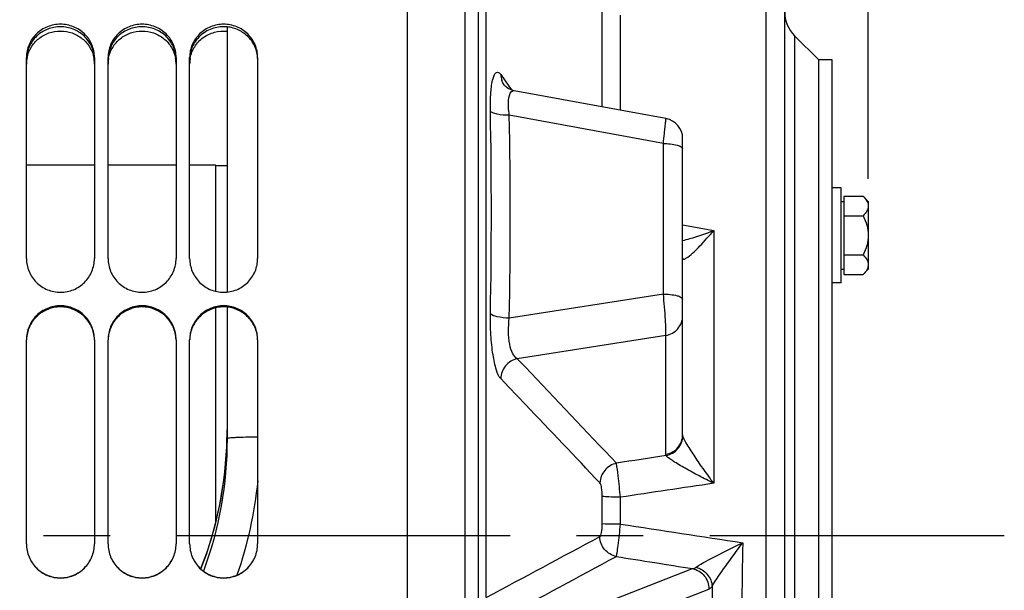
# Model space of a CAD drawing. Units: millimetres. Extents: x 0 to 594, y 0 to 420.
# Drawn here: x 306 to 342, y 240 to 261 of the extents above; entities that cross this region are included whole.
import ezdxf

# ---------------------------------------------------------------- set-up
doc = ezdxf.new("R2010")
doc.units = ezdxf.units.MM
doc.header["$LTSCALE"] = 32.67
doc.linetypes.add('CENTER', pattern=[0.6, 0.375, -0.075, 0.075, -0.075])
doc.layers.get('0').update_dxf_attribs({"linetype": 'CONTINUOUS'})
for name, color, linetype in [('02___PRT_ALL_AXES', 7, 'CONTINUOUS'), ('7_ALL_FEATURES', 7, 'CONTINUOUS'), ('AXE_ASM_REF', 7, 'CONTINUOUS'), ('AXE_PRT_REF', 7, 'CONTINUOUS'), ('AXES', 7, 'CONTINUOUS'), ('SOLIDES', 7, 'CONTINUOUS')]:
    doc.layers.add(name, color=color, linetype=linetype)
doc.styles.get("Standard").update_dxf_attribs({"font": 'txt', "width": 0.85})
doc.dimstyles.new('DIMSTYLE_5', dxfattribs={"dimtxt": 3.5, "dimasz": 3.5, "dimexe": 1.5, "dimexo": 1, "dimgap": 0.875, "dimtad": 1, "dimdec": 0, "dimlfac": 4, "dimtxsty": 'STANDARD', "dimblk": '_FILLED', "dimblk1": '_FILLED', "dimblk2": '_FILLED', "dimcen": 0.09, "dimclrt": 5, "dimadec": 0, "dimazin": 0, "dimtp": 0.0001, "dimtm": 0.0001, "dimtfac": 1, "dimtdec": 0, "dimtofl": 0, "dimtmove": 0, "dimatfit": 3, "dimldrblk": '_FILLED', "dimfxl": 1, "dimtolj": 1, "dimarcsym": 0})

# ---------------------------------------------------------------- blocks, each defined once
blk = doc.blocks.new('_FILLED')
at = {"color": 0, "linetype": 'BYBLOCK'}
blk.add_solid([(0, 0), (-1, 0.214), (-1, -0.214)], dxfattribs=at)
blk = doc.blocks.new('*D12')
at = {"color": 2, "linetype": 'CONTINUOUS'}
for p, q in [((73.218, 348.455), (73.218, 397.489)), ((337.293, 378.912), (337.293, 397.489)), ((73.218, 395.989), (205.256, 395.989)), ((337.293, 395.989), (205.256, 395.989)), ((337.293, 255.245), (337.293, 373.546))]:
    blk.add_line(p, q, dxfattribs=at)
at = {"color": 2, "linetype": 'CONTINUOUS', "xscale": 3.5, "yscale": 3.5, "zscale": 3.5, "rotation": 180}
blk.add_blockref('_FILLED', (73.218, 395.989), dxfattribs=at)
at = {"color": 2, "linetype": 'CONTINUOUS', "xscale": 3.5, "yscale": 3.5, "zscale": 3.5}
blk.add_blockref('_FILLED', (337.293, 395.989), dxfattribs=at)
at = {"color": 5, "linetype": 'CONTINUOUS', "insert": (205.256, 400.364), "char_height": 3.5, "width": 17.85, "attachment_point": 2, "line_spacing_factor": 0.9}
blk.add_mtext('1056', dxfattribs=at)

msp = doc.modelspace()

# ---------------------------------------------------------------- linework, layer by layer
at = {"color": 7, "linetype": 'CONTINUOUS'}
for p, q in [((322.468103, 229.375397), (322.468103, 293.049532)), ((322.968103, 168.643869), (322.968103, 290.75134)), ((334.218103, 217.176005), (334.218103, 269.527034)), ((313.718103, 260.831138), (313.718103, 251.072347)), ((334.58422, 260.49764), (335.468103, 259.613757)), ((335.468103, 224.826449), (335.468103, 259.612087)), ((323.905096, 258.697519), (323.904697, 258.698075)), ((323.919863, 258.678637), (323.905094, 258.697517)), ((329.853742, 257.458244), (324.270945, 258.484825)), ((330.468103, 245.817073), (330.468103, 256.720544)), ((313.718103, 250.520016), (313.718103, 245.676307)), ((313.718102, 246.009673), (313.703325, 245.358012))]:
    msp.add_line(p, q, dxfattribs=at)
at = {"color": 9, "linetype": 'CONTINUOUS'}
for p, q in [((323.245808, 239.832515), (323.245808, 278.391807)), ((333.53347, 216.428859), (333.53347, 267.588944)), ((327.512706, 257.88872), (327.512691, 261.699037)), ((328.180941, 257.765843), (328.180935, 261.266084)), ((334.58422, 260.49764), (334.58422, 223.834276)), ((323.780271, 259.07586), (324.082362, 258.654701)), ((324.082362, 258.654701), (324.186877, 258.508958)), ((329.757355, 256.54012), (324.095248, 257.581285)), ((329.757355, 251.000389), (329.757355, 256.54012)), ((330.468103, 253.543583), (331.609159, 253.340641)), ((331.609159, 253.340641), (331.609159, 244.03517)), ((329.757355, 251.000389), (324.095248, 250.112827)), ((329.848339, 249.478736), (324.383646, 248.62212)), ((329.848339, 245.103635), (329.848339, 249.478736)), ((324.685778, 248.304269), (324.383646, 248.62212)), ((324.082386, 247.571005), (323.780271, 247.888357)), ((324.688718, 246.933831), (324.082386, 247.571005)), ((327.512691, 242.542853), (327.512691, 243.556384)), ((328.180935, 242.533368), (328.180935, 243.524493)), ((325.271481, 238.726728), (330.834612, 240.896936)), ((325.870127, 237.975401), (331.433258, 240.14561))]:
    msp.add_line(p, q, dxfattribs=at)
at = {"color": 7, "linetype": 'CONTINUOUS'}
for points in [[(324.270943, 258.484822), (324.213404, 258.498061), (324.13947, 258.523413), (324.075454, 258.554021), (324.021264, 258.587557), (323.977131, 258.621468), (323.943428, 258.652757), (323.919863, 258.678637)], [(313.703325, 245.358012), (313.625236, 244.381539), (313.48088, 243.419536), (313.271498, 242.476757), (312.998666, 241.557801), (312.747243, 240.888039)]]:
    msp.add_lwpolyline(points, dxfattribs=at)
for centre, radius, start, end in [((335.468103, 261.381524), 1.25, 180, 225), ((329.718103, 256.720611), 0.75, 0, 79.5806862)]:
    msp.add_arc(centre, radius, start, end, dxfattribs=at)
at = {"color": 9, "linetype": 'CONTINUOUS'}
for centre, radius, start, end in [((324.46649, 259.090368), 0.686372, 181.2112335, 199.2819246), ((123.985458, 254.000687), 199.450156, 358.93082813, 1.06917187), ((123.326267, 253.847056), 200.803706, 358.9344425, 1.0655575), ((-528.067099, -562.892533), 1176.956975, 43.332642755, 43.569372044), ((-755.167439, -780.879408), 1490.801588, 43.432684266, 43.585530645), ((299.252785, 246.009599), 14.465319, 358.7372344, 0.0003074), ((421.421224, 239.43305), 88.774531, 178.43912278, 181.5607283), ((-639.204435, 2032.524982), 2035.65123, 298.235440251, 298.368954233), ((428.795193, 239.326672), 97.24711, 179.46115002, 180.53943777)]:
    msp.add_arc(centre, radius, start, end, dxfattribs=at)
for points, knots in [([(323.400889, 257.722325), (323.396498, 257.956285), (323.403881, 258.358628), (323.456428, 258.823596), (323.538776, 259.062791), (323.60839, 259.167528), (323.718707, 259.161018), (323.758573, 259.106124), (323.780271, 259.07586)], [0, 0, 0, 0, 0.421420258, 0.72895795, 0.826236366, 0.887223625, 0.932935383, 1, 1, 1, 1]), ([(324.095248, 257.581285), (324.067344, 257.792421), (324.029582, 258.060957), (324.132517, 258.471405), (324.233761, 258.485832)], [0, 0, 0, 0, 0.67558897, 1, 1, 1, 1]), ([(324.233761, 258.485832), (324.239798, 258.486693), (324.252279, 258.487358), (324.264688, 258.485976), (324.270916, 258.48483)], [0, 0, 0, 0, 0.49054895, 1, 1, 1, 1]), ([(324.095248, 257.581284), (323.945367, 257.580709), (323.737935, 257.592934), (323.507708, 257.653087), (323.423444, 257.695244), (323.400891, 257.722325)], [0, 0, 0, 0, 0.625184364, 0.853001347, 1, 1, 1, 1]), ([(329.757355, 256.54012), (329.770588, 256.662525), (329.789643, 256.83794), (329.812647, 257.058121), (329.828031, 257.193795), (329.836292, 257.300115), (329.851777, 257.385853), (329.843511, 257.424244), (329.859214, 257.457212), (329.853743, 257.458242)], [0, 0, 0, 0, 0.400089868, 0.572758085, 0.720876283, 0.84044901, 0.928251752, 0.981909478, 1, 1, 1, 1]), ([(329.757355, 256.54012), (329.926813, 256.537822), (330.15733, 256.514186), (330.392787, 256.443351), (330.468103, 256.376132), (330.468103, 256.346272)], [0, 0, 0, 0, 0.666825099, 0.88250988, 1, 1, 1, 1]), ([(330.468046, 252.973105), (330.558286, 252.992113), (330.94643, 253.089426), (331.3241, 253.224802), (331.609159, 253.340641)], [0, 0, 0, 0, 0.230597617, 1, 1, 1, 1]), ([(330.660073, 252.360684), (330.822245, 252.479105), (331.142934, 252.806989), (331.445504, 253.145815), (331.609159, 253.340641)], [0, 0, 0, 0, 0.441094695, 1, 1, 1, 1]), ([(330.472773, 252.306896), (330.47679, 252.29701), (330.508361, 252.272969), (330.581489, 252.308369), (330.629915, 252.338662), (330.660073, 252.360684)], [0, 0, 0, 0, 0.149711907, 0.47608087, 1, 1, 1, 1]), ([(329.757355, 251.000389), (329.926813, 250.99809), (330.15733, 250.974454), (330.392787, 250.903619), (330.468103, 250.836401), (330.468103, 250.806541)], [0, 0, 0, 0, 0.666825093, 0.882509873, 1, 1, 1, 1]), ([(329.848339, 249.478736), (329.856611, 249.550365), (329.852599, 249.745041), (329.83069, 250.252406), (329.791049, 250.687596), (329.757355, 251.000389)], [0, 0, 0, 0, 0.141805061, 0.38128782, 1, 1, 1, 1]), ([(323.780271, 247.888357), (323.700036, 247.972543), (323.589916, 248.275995), (323.476378, 248.813275), (323.40769, 249.512965), (323.395981, 250.018872), (323.400889, 250.27905)], [0, 0, 0, 0, 0.142619495, 0.379189646, 0.680878174, 1, 1, 1, 1]), ([(324.095248, 250.112827), (323.944894, 250.117483), (323.716275, 250.147136), (323.457404, 250.208742), (323.400889, 250.27905)], [0, 0, 0, 0, 0.625130658, 1, 1, 1, 1]), ([(329.848339, 249.478736), (330.015512, 249.507209), (330.33859, 249.680455), (330.468103, 250.026293), (330.468103, 250.192175)], [0, 0, 0, 0, 0.505511914, 1, 1, 1, 1]), ([(324.383646, 248.62212), (324.313166, 248.660003), (324.187614, 248.836189), (324.049927, 249.339817), (324.052976, 249.794877), (324.095248, 250.112827)], [0, 0, 0, 0, 0.15301763, 0.386618453, 1, 1, 1, 1]), ([(324.383645, 248.622123), (324.219883, 248.584976), (323.910771, 248.395463), (323.783525, 248.055019), (323.780272, 247.888357)], [0, 0, 0, 0, 0.501837471, 1, 1, 1, 1]), ([(329.848339, 245.103635), (330.015512, 245.132108), (330.33859, 245.305354), (330.468103, 245.651191), (330.468103, 245.817073)], [0, 0, 0, 0, 0.505511908, 1, 1, 1, 1]), ([(330.472773, 245.78214), (330.471207, 245.787764), (330.468856, 245.799346), (330.468103, 245.811136), (330.468103, 245.817073)], [0, 0, 0, 0, 0.495778717, 1, 1, 1, 1]), ([(314.842849, 245.735014), (314.696533, 245.734312), (314.429919, 245.730669), (314.114256, 245.721065), (313.917063, 245.7083), (313.81, 245.700617), (313.759262, 245.689474), (313.718103, 245.684206), (313.718103, 245.676307)], [0, 0, 0, 0, 0.388727035, 0.710438914, 0.832453558, 0.92301604, 0.979015338, 1, 1, 1, 1]), ([(329.855808, 245.059912), (330.022342, 245.0921), (330.340782, 245.271708), (330.471159, 245.615748), (330.472784, 245.78214)], [0, 0, 0, 0, 0.504786805, 1, 1, 1, 1]), ([(331.609159, 244.035171), (331.489884, 244.198165), (331.258122, 244.521621), (330.928099, 244.995306), (330.669825, 245.412148), (330.504802, 245.666881), (330.472773, 245.78214)], [0, 0, 0, 0, 0.29035176, 0.572444684, 0.828029246, 1, 1, 1, 1]), ([(329.85581, 245.059899), (329.853336, 245.066889), (329.84957, 245.081333), (329.84834, 245.096206), (329.848339, 245.103635)], [0, 0, 0, 0, 0.499547801, 1, 1, 1, 1]), ([(328.030116, 244.774031), (327.867738, 244.737266), (327.561056, 244.550602), (327.432005, 244.214693), (327.426742, 244.049475)], [0, 0, 0, 0, 0.501785933, 1, 1, 1, 1]), ([(328.180935, 243.524493), (328.155798, 243.78789), (328.107749, 244.204261), (328.063168, 244.622588), (328.030116, 244.774032)], [0, 0, 0, 0, 0.630582267, 1, 1, 1, 1]), ([(331.609159, 244.03517), (331.428803, 244.125074), (331.076784, 244.304437), (330.578903, 244.57445), (330.203235, 244.793007), (329.971637, 244.954435), (329.881785, 245.024397), (329.85581, 245.059897)], [0, 0, 0, 0, 0.296949629, 0.581924461, 0.835279725, 0.935181811, 1, 1, 1, 1]), ([(327.512691, 243.556384), (327.512692, 243.662497), (327.496741, 243.823756), (327.469376, 244.00442), (327.426742, 244.049475)], [0, 0, 0, 0, 0.631090293, 1, 1, 1, 1]), ([(328.180935, 243.524493), (328.037021, 243.525173), (327.815336, 243.534872), (327.589465, 243.536901), (327.512691, 243.556384)], [0, 0, 0, 0, 0.645004207, 1, 1, 1, 1]), ([(327.422348, 242.074186), (327.439815, 242.083576), (327.466644, 242.138221), (327.504739, 242.291431), (327.512692, 242.436623), (327.512691, 242.542853)], [0, 0, 0, 0, 0.122634485, 0.343081203, 1, 1, 1, 1]), ([(328.180935, 242.533368), (328.104103, 242.533476), (327.881417, 242.535723), (327.658222, 242.531868), (327.512691, 242.542853)], [0, 0, 0, 0, 0.344882252, 1, 1, 1, 1]), ([(328.03016, 241.342924), (328.045524, 241.385898), (328.064134, 241.521159), (328.122708, 241.915816), (328.156364, 242.269632), (328.180935, 242.533368)], [0, 0, 0, 0, 0.114042904, 0.338118276, 1, 1, 1, 1]), ([(328.03016, 241.342924), (327.866171, 241.375851), (327.552024, 241.563214), (327.426232, 241.905795), (327.422348, 242.074186)], [0, 0, 0, 0, 0.498252323, 1, 1, 1, 1]), ([(330.960701, 240.948505), (331.196676, 241.109547), (331.776381, 241.403537), (332.353405, 241.694983), (332.679631, 241.851194)], [0, 0, 0, 0, 0.441296493, 1, 1, 1, 1]), ([(331.552384, 240.241239), (331.693816, 240.497281), (332.078583, 241.030516), (332.46118, 241.561546), (332.679631, 241.851194)], [0, 0, 0, 0, 0.446373126, 1, 1, 1, 1]), ([(330.834612, 240.896936), (330.999538, 240.862375), (331.31444, 240.666183), (331.433258, 240.316618), (331.433258, 240.14561)], [0, 0, 0, 0, 0.496317691, 1, 1, 1, 1]), ([(330.960701, 240.948505), (331.118177, 240.906585), (331.41009, 240.721821), (331.5431, 240.400603), (331.552384, 240.241239)], [0, 0, 0, 0, 0.505154395, 1, 1, 1, 1]), ([(331.433258, 240.14561), (331.467214, 240.158838), (331.509314, 240.1915), (331.543081, 240.229773), (331.552384, 240.241239)], [0, 0, 0, 0, 0.711653682, 1, 1, 1, 1])]:
    msp.add_open_spline(points, degree=3, knots=knots, dxfattribs=at)
for points in [[(323.904649, 258.69804), (323.868361, 258.748591), (323.839215, 258.804997), (323.81862, 258.863717)], [(312.756616, 240.880203), (313.355874, 242.40145), (313.678549, 244.056191), (313.71459, 245.690818)], [(313.718103, 245.676307), (313.718052, 244.027132), (313.429217, 242.349484), (312.849158, 240.805687)], [(329.85581, 245.059899), (329.247224, 244.964747), (328.638659, 244.869458), (328.030116, 244.774031)], [(314.843676, 244.126593), (314.724567, 242.947737), (314.470024, 241.77403), (314.081412, 240.654714)], [(331.609159, 244.03517), (330.466334, 243.865505), (329.323593, 243.695275), (328.180935, 243.524493)], [(328.180935, 242.533368), (329.680411, 242.305382), (331.179976, 242.077982), (332.679633, 241.851187)], [(323.245808, 239.832515), (324.638196, 240.579351), (326.030531, 241.326287), (327.422348, 242.074186)], [(328.03016, 241.342923), (328.964949, 241.194083), (329.899766, 241.04542), (330.834612, 240.896936)], [(330.834611, 240.896931), (330.879465, 240.904009), (330.923215, 240.922871), (330.9607, 240.948501)]]:
    msp.add_open_spline(points, degree=3, dxfattribs=at)
at = {"layer": '02___PRT_ALL_AXES', "color": 7, "linetype": 'CONTINUOUS'}
for p, q in [((336.293103, 254.9123), (335.968103, 254.9123)), ((336.293103, 251.412303), (336.293103, 254.912298)), ((336.293103, 251.4123), (335.968103, 251.4123))]:
    msp.add_line(p, q, dxfattribs=at)
at = {"layer": '7_ALL_FEATURES', "color": 7, "linetype": 'CONTINUOUS'}
for p, q in [((306.343103, 255.751939), (308.843103, 255.751939)), ((309.343103, 255.751939), (311.843103, 255.751939)), ((312.343103, 255.751939), (313.293103, 255.751939)), ((313.293103, 255.751939), (313.293103, 251.102521)), ((313.293103, 255.726733), (313.718103, 255.726733)), ((313.293103, 250.48997), (313.293103, 242.57404))]:
    msp.add_line(p, q, dxfattribs=at)
at = {"layer": 'AXE_ASM_REF', "color": 2, "linetype": 'CENTER'}
msp.add_line((57.043103, 242.113757), (342.293103, 242.113757), dxfattribs=at)
at = {"layer": 'AXE_PRT_REF', "color": 7, "linetype": 'CONTINUOUS'}
for p, q in [((335.968103, 259.613757), (335.468103, 259.613757)), ((335.468103, 224.613757), (335.468103, 259.613757)), ((335.968103, 224.613757), (335.968103, 259.613757))]:
    msp.add_line(p, q, dxfattribs=at)
at = {"layer": 'AXES', "color": 7, "linetype": 'CONTINUOUS'}
for p, q in [((336.393103, 254.605676), (337.099728, 254.605676)), ((336.393103, 254.605676), (336.393103, 251.718925)), ((337.099728, 254.605676), (337.293103, 254.4123)), ((336.293103, 254.4123), (336.393103, 254.4123)), ((337.293103, 254.411855), (337.293103, 251.912746)), ((336.393103, 253.883988), (337.099728, 253.883988)), ((336.393103, 252.440613), (337.099728, 252.440613)), ((336.293103, 251.9123), (336.393103, 251.9123)), ((336.393103, 251.718925), (337.099728, 251.718925)), ((337.099728, 251.718925), (337.293103, 251.9123))]:
    msp.add_line(p, q, dxfattribs=at)
msp.add_arc((336.836956, 254.198381), 0.464268, 25.2880045, 25.8877745, dxfattribs=at)
for points, knots in [([(337.099728, 254.605676), (337.115801, 254.589603), (337.174793, 254.527577), (337.227131, 254.457761), (337.254635, 254.401085)], [0, 0, 0, 0, 0.265152742, 1, 1, 1, 1]), ([(337.293103, 254.244832), (337.293103, 254.180231), (337.245204, 254.041702), (337.152389, 253.93665), (337.099728, 253.883988)], [0, 0, 0, 0, 0.464502241, 1, 1, 1, 1]), ([(337.256734, 254.396702), (337.262519, 254.384456), (337.282781, 254.336273), (337.293103, 254.283575), (337.293103, 254.244832)], [0, 0, 0, 0, 0.259030103, 1, 1, 1, 1]), ([(337.099728, 253.883988), (337.155838, 253.771768), (337.253295, 253.539189), (337.293103, 253.287601), (337.293103, 253.1623)], [0, 0, 0, 0, 0.500329229, 1, 1, 1, 1]), ([(337.293103, 253.1623), (337.293103, 253.036944), (337.253338, 252.785341), (337.155814, 252.552785), (337.099728, 252.440613)], [0, 0, 0, 0, 0.499888667, 1, 1, 1, 1]), ([(337.099728, 252.440613), (337.152407, 252.387934), (337.245173, 252.282849), (337.293103, 252.144341), (337.293103, 252.079769)], [0, 0, 0, 0, 0.53568839, 1, 1, 1, 1]), ([(337.293103, 252.079769), (337.293103, 252.015168), (337.245204, 251.876639), (337.152389, 251.771586), (337.099728, 251.718925)], [0, 0, 0, 0, 0.464502241, 1, 1, 1, 1])]:
    msp.add_open_spline(points, degree=3, knots=knots, dxfattribs=at)
at = {"layer": 'SOLIDES', "color": 7, "linetype": 'CONTINUOUS'}
for p, q in [((320.343103, 289.194503), (320.343103, 164.738757)), ((306.343103, 252.31038), (306.343103, 259.709681)), ((308.843103, 259.709681), (308.843103, 252.31038)), ((309.343103, 252.31038), (309.343103, 259.709681)), ((311.843103, 259.709681), (311.843103, 252.31038)), ((312.343103, 252.31038), (312.343103, 259.709681)), ((314.843103, 259.709681), (314.843103, 252.31038)), ((306.343103, 241.805322), (306.343103, 249.319724)), ((308.843103, 249.319724), (308.843103, 241.805322)), ((309.343103, 241.805322), (309.343103, 249.319724)), ((311.843103, 249.319724), (311.843103, 241.805322)), ((312.343103, 241.805322), (312.343103, 249.319724)), ((314.843103, 249.319724), (314.843103, 241.805322))]:
    msp.add_line(p, q, dxfattribs=at)
at = {"layer": 'SOLIDES', "color": 3, "linetype": 'CONTINUOUS'}
for centre, radius, start, end in [((307.52468, 259.465686), 1.181577, 171.495265, 179.9812529), ((307.53352, 259.464504), 1.190494, 169.3794502, 171.5019171), ((307.652687, 259.464504), 1.190494, 8.4980829, 10.6205498), ((307.661527, 259.465686), 1.181577, 0.0187471, 8.504735), ((310.52468, 259.465686), 1.181577, 171.495265, 179.9812529), ((310.53352, 259.464504), 1.190494, 169.3794502, 171.5019171), ((310.652687, 259.464504), 1.190494, 8.4980829, 10.6205498), ((310.661527, 259.465686), 1.181577, 0.0187471, 8.504735), ((313.52468, 259.465686), 1.181577, 171.495265, 179.9812529), ((313.53352, 259.464504), 1.190494, 169.3794502, 171.5019171)]:
    msp.add_arc(centre, radius, start, end, dxfattribs=at)
at = {"layer": 'SOLIDES', "color": 7, "linetype": 'CONTINUOUS'}
for points, knots in [([(308.843103, 259.709681), (308.843103, 259.868553), (308.777579, 260.190834), (308.498269, 260.596144), (308.082168, 260.86588), (307.593103, 260.960069), (307.104039, 260.86588), (306.687938, 260.596144), (306.408627, 260.190834), (306.343103, 259.868553), (306.343103, 259.709681)], [0, 0, 0, 0, 0.123667615, 0.248036373, 0.373576919, 0.5, 0.626423081, 0.751963627, 0.876332385, 1, 1, 1, 1]), ([(311.843103, 259.709681), (311.843103, 259.868553), (311.777579, 260.190834), (311.498269, 260.596144), (311.082168, 260.86588), (310.593103, 260.960069), (310.104039, 260.86588), (309.687938, 260.596144), (309.408627, 260.190834), (309.343103, 259.868553), (309.343103, 259.709681)], [0, 0, 0, 0, 0.123667615, 0.248036373, 0.373576919, 0.5, 0.626423081, 0.751963627, 0.876332385, 1, 1, 1, 1]), ([(314.843103, 259.709681), (314.843103, 259.868553), (314.777579, 260.190834), (314.498269, 260.596144), (314.082168, 260.86588), (313.593103, 260.960069), (313.104039, 260.86588), (312.687938, 260.596144), (312.408627, 260.190834), (312.343103, 259.868553), (312.343103, 259.709681)], [0, 0, 0, 0, 0.123667615, 0.248036373, 0.373576919, 0.5, 0.626423081, 0.751963627, 0.876332385, 1, 1, 1, 1]), ([(306.343103, 252.31038), (306.343103, 252.148591), (306.408365, 251.821162), (306.686549, 251.407571), (307.102546, 251.130639), (307.593103, 251.033498), (308.08366, 251.130639), (308.499658, 251.407571), (308.777842, 251.821162), (308.843103, 252.148591), (308.843103, 252.31038)], [0, 0, 0, 0, 0.12467906, 0.249591616, 0.374731229, 0.5, 0.625268772, 0.750408384, 0.87532094, 1, 1, 1, 1]), ([(309.343103, 252.31038), (309.343103, 252.148591), (309.408365, 251.821162), (309.686549, 251.407571), (310.102546, 251.130639), (310.593103, 251.033498), (311.08366, 251.130639), (311.499658, 251.407571), (311.777842, 251.821162), (311.843103, 252.148591), (311.843103, 252.31038)], [0, 0, 0, 0, 0.12467906, 0.249591616, 0.374731229, 0.5, 0.625268772, 0.750408384, 0.87532094, 1, 1, 1, 1]), ([(312.343103, 252.31038), (312.343103, 252.148591), (312.408365, 251.821162), (312.686549, 251.407571), (313.102546, 251.130639), (313.593103, 251.033498), (314.08366, 251.130639), (314.499658, 251.407571), (314.777842, 251.821162), (314.843103, 252.148591), (314.843103, 252.31038)], [0, 0, 0, 0, 0.12467906, 0.249591616, 0.374731229, 0.5, 0.625268772, 0.750408384, 0.87532094, 1, 1, 1, 1]), ([(308.843103, 249.319724), (308.843103, 249.48209), (308.778036, 249.810391), (308.499893, 250.22517), (308.08375, 250.502605), (307.593103, 250.599832), (307.102457, 250.502605), (306.686314, 250.22517), (306.408171, 249.810391), (306.343103, 249.48209), (306.343103, 249.319724)], [0, 0, 0, 0, 0.124946161, 0.249888567, 0.374904829, 0.5, 0.625095171, 0.750111433, 0.875053839, 1, 1, 1, 1]), ([(311.843103, 249.319724), (311.843103, 249.48209), (311.778036, 249.810391), (311.499893, 250.22517), (311.08375, 250.502605), (310.593103, 250.599832), (310.102457, 250.502605), (309.686314, 250.22517), (309.408171, 249.810391), (309.343103, 249.48209), (309.343103, 249.319724)], [0, 0, 0, 0, 0.124946161, 0.249888567, 0.374904829, 0.5, 0.625095171, 0.750111433, 0.875053839, 1, 1, 1, 1]), ([(314.843103, 249.319724), (314.843103, 249.48209), (314.778036, 249.810391), (314.499893, 250.22517), (314.08375, 250.502605), (313.593103, 250.599832), (313.102457, 250.502605), (312.686314, 250.22517), (312.408171, 249.810391), (312.343103, 249.48209), (312.343103, 249.319724)], [0, 0, 0, 0, 0.124946161, 0.249888567, 0.374904829, 0.5, 0.625095171, 0.750111433, 0.875053839, 1, 1, 1, 1]), ([(306.343103, 241.805322), (306.343103, 241.642232), (306.40811, 241.31265), (306.685976, 240.895826), (307.102083, 240.616605), (307.593103, 240.518637), (308.084124, 240.616605), (308.50023, 240.895826), (308.778097, 241.31265), (308.843103, 241.642232), (308.843103, 241.805322)], [0, 0, 0, 0, 0.12519209, 0.250268362, 0.375187794, 0.5, 0.624812206, 0.749731638, 0.874807909, 1, 1, 1, 1]), ([(309.343103, 241.805322), (309.343103, 241.642232), (309.40811, 241.31265), (309.685976, 240.895826), (310.102083, 240.616605), (310.593103, 240.518637), (311.084124, 240.616605), (311.50023, 240.895826), (311.778097, 241.31265), (311.843103, 241.642232), (311.843103, 241.805322)], [0, 0, 0, 0, 0.12519209, 0.250268362, 0.375187794, 0.5, 0.624812206, 0.749731638, 0.874807909, 1, 1, 1, 1]), ([(312.343103, 241.805322), (312.343103, 241.642232), (312.40811, 241.31265), (312.685976, 240.895826), (313.102083, 240.616605), (313.593103, 240.518637), (314.084124, 240.616605), (314.50023, 240.895826), (314.778097, 241.31265), (314.843103, 241.642232), (314.843103, 241.805322)], [0, 0, 0, 0, 0.12519209, 0.250268362, 0.375187794, 0.5, 0.624812206, 0.749731638, 0.874807909, 1, 1, 1, 1])]:
    msp.add_open_spline(points, degree=3, knots=knots, dxfattribs=at)
at = {"layer": 'SOLIDES', "color": 3, "linetype": 'CONTINUOUS'}
for points, knots in [([(308.842288, 259.668051), (308.836521, 259.822545), (308.762375, 260.133749), (308.480503, 260.521379), (308.070764, 260.77792), (307.593103, 260.867277), (307.115443, 260.77792), (306.705703, 260.521379), (306.423832, 260.133749), (306.349685, 259.822545), (306.343919, 259.668051)], [0, 0, 0, 0, 0.123377762, 0.247665953, 0.37333136, 0.5, 0.62666864, 0.752334047, 0.876622238, 1, 1, 1, 1]), ([(306.36342, 259.683917), (306.389315, 259.822016), (306.492242, 260.092319), (306.777777, 260.418632), (307.160025, 260.63084), (307.593103, 260.704213), (308.026182, 260.63084), (308.40843, 260.418632), (308.693965, 260.092319), (308.796892, 259.822016), (308.822787, 259.683917)], [0, 0, 0, 0, 0.123424439, 0.247851754, 0.37350912, 0.5, 0.62649088, 0.752148246, 0.876575561, 1, 1, 1, 1]), ([(311.842288, 259.668051), (311.836521, 259.822545), (311.762375, 260.133749), (311.480503, 260.521379), (311.070764, 260.77792), (310.593103, 260.867277), (310.115443, 260.77792), (309.705703, 260.521379), (309.423832, 260.133749), (309.349685, 259.822545), (309.343919, 259.668051)], [0, 0, 0, 0, 0.123377762, 0.247665953, 0.37333136, 0.5, 0.62666864, 0.752334047, 0.876622238, 1, 1, 1, 1]), ([(309.36342, 259.683917), (309.389315, 259.822016), (309.492242, 260.092319), (309.777777, 260.418632), (310.160025, 260.63084), (310.593103, 260.704213), (311.026182, 260.63084), (311.40843, 260.418632), (311.693965, 260.092319), (311.796892, 259.822016), (311.822787, 259.683917)], [0, 0, 0, 0, 0.123424439, 0.247851754, 0.37350912, 0.5, 0.62649088, 0.752148246, 0.876575561, 1, 1, 1, 1]), ([(313.71812, 260.831298), (313.54985, 260.84776), (313.204148, 260.813217), (312.750748, 260.566614), (312.433596, 260.164236), (312.350057, 259.832512), (312.343919, 259.668051)], [0, 0, 0, 0, 0.253303818, 0.504828159, 0.753434549, 1, 1, 1, 1]), ([(312.36342, 259.683917), (312.391166, 259.831886), (312.505616, 260.121238), (312.825973, 260.460121), (313.249809, 260.662544), (313.564502, 260.68862), (313.71812, 260.673584)], [0, 0, 0, 0, 0.246689945, 0.495593505, 0.747075274, 1, 1, 1, 1]), ([(314.842288, 259.668051), (314.836894, 259.812557), (314.771607, 260.103278), (314.522941, 260.474297), (314.157254, 260.736506), (313.865708, 260.81686), (313.71812, 260.831298)], [0, 0, 0, 0, 0.246984589, 0.495574385, 0.746719025, 1, 1, 1, 1]), ([(308.842288, 249.329432), (308.836526, 249.487288), (308.762899, 249.804323), (308.482086, 250.201138), (308.072237, 250.464995), (307.593103, 250.557199), (307.113969, 250.464995), (306.704121, 250.201138), (306.423307, 249.804323), (306.349681, 249.487288), (306.343919, 249.329432)], [0, 0, 0, 0, 0.124660108, 0.24949432, 0.374630285, 0.5, 0.625369715, 0.75050568, 0.875339892, 1, 1, 1, 1]), ([(311.842288, 249.329432), (311.836526, 249.487288), (311.762899, 249.804323), (311.482086, 250.201138), (311.072237, 250.464995), (310.593103, 250.557199), (310.113969, 250.464995), (309.704121, 250.201138), (309.423307, 249.804323), (309.349681, 249.487288), (309.343919, 249.329432)], [0, 0, 0, 0, 0.124660108, 0.24949432, 0.374630285, 0.5, 0.625369715, 0.75050568, 0.875339892, 1, 1, 1, 1]), ([(314.842288, 249.329432), (314.836526, 249.487288), (314.762899, 249.804323), (314.482086, 250.201138), (314.072237, 250.464995), (313.593103, 250.557199), (313.113969, 250.464995), (312.704121, 250.201138), (312.423307, 249.804323), (312.349681, 249.487288), (312.343919, 249.329432)], [0, 0, 0, 0, 0.124660108, 0.24949432, 0.374630285, 0.5, 0.625369715, 0.75050568, 0.875339892, 1, 1, 1, 1]), ([(306.343103, 241.806817), (306.343103, 241.644488), (306.40822, 241.316204), (306.68632, 240.901387), (307.10241, 240.623751), (307.593103, 240.526402), (308.083797, 240.623751), (308.499887, 240.901387), (308.777987, 241.316204), (308.843103, 241.644488), (308.843103, 241.806817)], [0, 0, 0, 0, 0.124911587, 0.249871618, 0.374907219, 0.5, 0.625092781, 0.750128383, 0.875088413, 1, 1, 1, 1]), ([(309.343103, 241.806817), (309.343103, 241.644488), (309.40822, 241.316204), (309.68632, 240.901387), (310.10241, 240.623751), (310.593103, 240.526402), (311.083797, 240.623751), (311.499887, 240.901387), (311.777987, 241.316204), (311.843103, 241.644488), (311.843103, 241.806817)], [0, 0, 0, 0, 0.124911587, 0.249871618, 0.374907219, 0.5, 0.625092781, 0.750128383, 0.875088413, 1, 1, 1, 1]), ([(312.343103, 241.806817), (312.343103, 241.644488), (312.40822, 241.316204), (312.68632, 240.901387), (313.10241, 240.623751), (313.593103, 240.526402), (314.083797, 240.623751), (314.499887, 240.901387), (314.777987, 241.316204), (314.843103, 241.644488), (314.843103, 241.806817)], [0, 0, 0, 0, 0.124911587, 0.249871618, 0.374907219, 0.5, 0.625092781, 0.750128383, 0.875088413, 1, 1, 1, 1])]:
    msp.add_open_spline(points, degree=3, knots=knots, dxfattribs=at)

# ---------------------------------------------------------------- dimensions: what is measured, and where the dimension line sits
at = {"color": 2, "linetype": 'CONTINUOUS'}
dim = msp.add_linear_dim(base=(337.293103, 395.988757), p1=(73.218103, 347.455373), p2=(337.293103, 254.244832), dimstyle='DIMSTYLE_5', dxfattribs=at)
dim.commit()
dim.dimension.update_dxf_attribs({"geometry": '*D12', "text_midpoint": (205.62748, 395.988757), "dimtype": 160})

doc.saveas('drawing.dxf')
